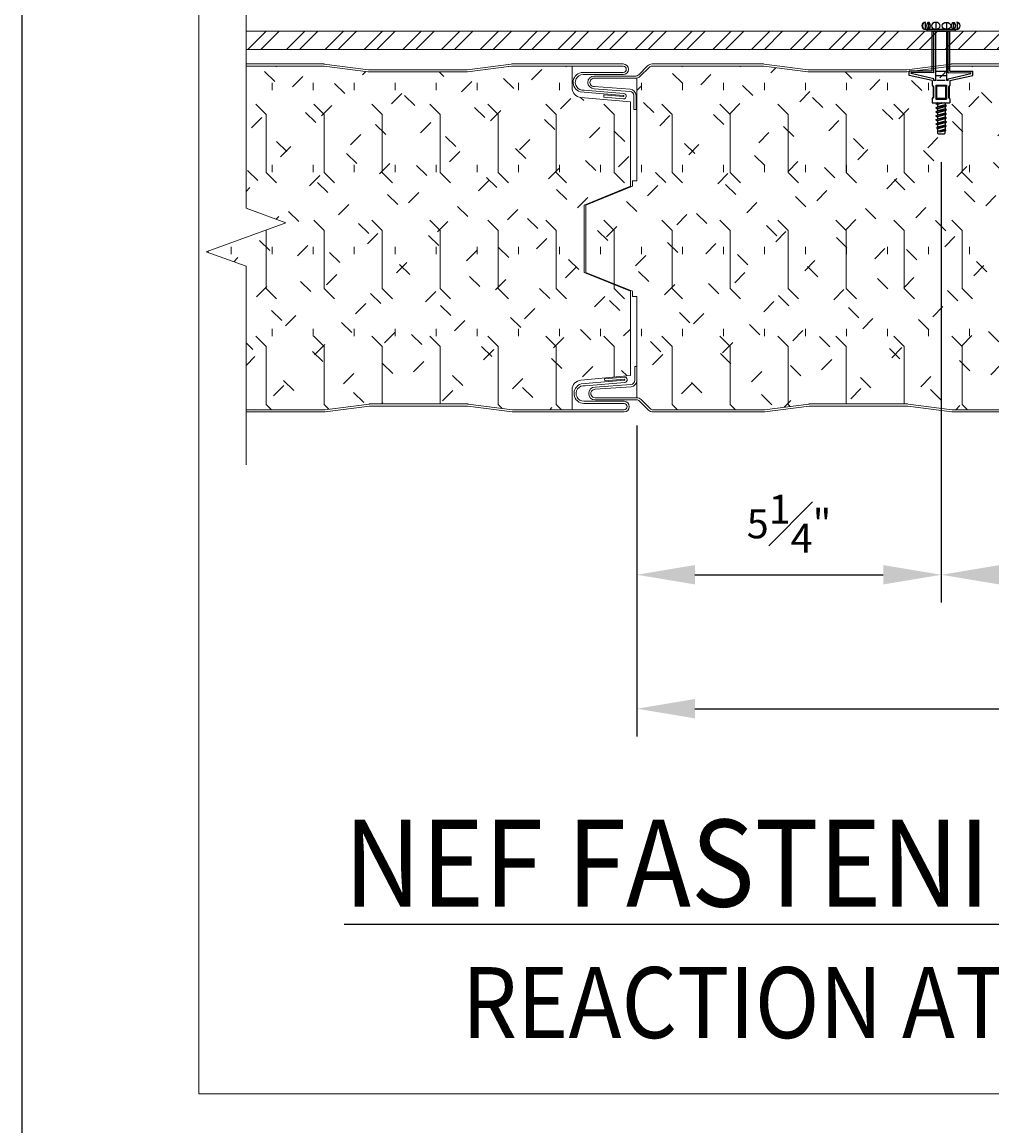
# Model space of a CAD drawing. Units: inches. Extents: x 199.2 to 244.8, y 293.2 to 344.8.
# Drawn here: x 206.2 to 214.5, y 314.2 to 323.7 of the extents above; entities that cross this region are included whole.
import ezdxf

# ---------------------------------------------------------------- set-up
doc = ezdxf.new("R2010")
doc.units = ezdxf.units.IN
doc.header["$LTSCALE"] = 0.5
doc.header["$MEASUREMENT"] = 0
doc.header["$PDSIZE"] = 1
doc.layers.get('Defpoints').update_dxf_attribs({"linetype": 'CONTINUOUS'})
for name, color, linetype, lineweight in [('_BYOTHERS', 9, 'CONTINUOUS', 5), ('_DIM', 6, 'CONTINUOUS', 5), ('_HATCH', 6, 'CONTINUOUS', 0), ('_PANEL', 4, 'CONTINUOUS', 13)]:
    doc.layers.add(name, color=color, linetype=linetype, lineweight=lineweight)
doc.layers.add('_Defpoints', color=8, linetype='CONTINUOUS', plot=False)
doc.layers.add('_FASTENER', color=1, linetype='CONTINUOUS')
doc.layers.add('_TXT', color=7, linetype='CONTINUOUS')
doc.styles.add('Metl-Span', font='txt', dxfattribs={"height": 0.0625})
doc.styles.add('ROMANS', font='ROMANS.SHX')
doc.dimstyles.new('Metl-Span', dxfattribs={"dimtxt": 0.0625, "dimasz": 0.125, "dimexe": 0.06, "dimexo": 0.06, "dimgap": 0.046875, "dimtad": 1, "dimdec": 4, "dimzin": 0, "dimdsep": 46, "dimlunit": 4, "dimtxsty": 'Metl-Span', "dimcen": 0.125, "dimdle": 5, "dimclrd": 256, "dimclre": 256, "dimclrt": 7, "dimadec": 0, "dimazin": 0, "dimtfac": 1, "dimtdec": 4, "dimtmove": 1, "dimatfit": 3, "dimfxl": 1, "dimtfill": 1, "dimfrac": 1, "dimtolj": 1, "dimtzin": 0, "dimarcsym": 0})
pattern_1 = [(135, (-119.72666, 1725.3679), (-0.25002731, -0.25002731), [0.12499718, -0.37499153]), (90, (-119.81505, 1725.4563), (-0.35359201, 1e-16), [0.06259859, -0.64458544]), (45, (-119.81505, 1725.5187), (-0.25002731, 0.25002731), [0.12499718, -0.37499153]), (90, (-119.72666, 1725.3679), (-0.4999887, 2e-16), [0.4999887, -0.4999887]), (135, (-119.72666, 1725.8679), (-0.499988704, 2e-16), [0.12499718, -0.45709646, 0.12499718, -0.70709081])]

# ---------------------------------------------------------------- blocks, each defined once
blk = doc.blocks.new('*D2960')
at = {"layer": '_DIM', "lineweight": -2, "transparency": 16777216}
for p, q in [((232.4685, 320.4096), (232.4685, 317.5375)), ((211.4618, 320.2183), (211.4618, 317.5375)), ((211.9618, 317.7775), (231.9685, 317.7775))]:
    blk.add_line(p, q, dxfattribs=at)
at = {"layer": '_DIM', "transparency": 16777216}
for points in [[(211.9618, 317.8609), (211.9618, 317.6942), (211.4618, 317.7775)], [(231.9685, 317.8609), (231.9685, 317.6942), (232.4685, 317.7775)]]:
    blk.add_solid(points, dxfattribs=at)
at = {"layer": 'Defpoints', "color": 0, "transparency": 16777216}
for p in [(232.4685, 320.6496), (211.4618, 320.4583), (232.4685, 317.7775)]:
    blk.add_point(p, dxfattribs=at)
at = {"layer": '_DIM', "color": 7, "transparency": 16777216, "insert": (221.9652, 318.1344), "char_height": 0.25, "attachment_point": 5, "style": 'Metl-Span', "bg_fill": 3, "box_fill_scale": 1.25, "bg_fill_color": 256, "bg_fill_true_color": 13158600, "bg_fill_transparency": 0}
blk.add_mtext('\\A1;3\'-6" (42") PANEL WIDTH', dxfattribs=at)
blk = doc.blocks.new('*D2961')
at = {"layer": '_DIM', "lineweight": -2, "transparency": 16777216}
for p, q in [((214.0863, 322.4907), (214.0863, 318.6921)), ((211.4618, 320.2183), (211.4618, 318.6921)), ((211.9618, 318.9321), (213.5863, 318.9321))]:
    blk.add_line(p, q, dxfattribs=at)
at = {"layer": '_DIM', "transparency": 16777216}
for points in [[(211.9618, 319.0155), (211.9618, 318.8488), (211.4618, 318.9321)], [(213.5863, 319.0155), (213.5863, 318.8488), (214.0863, 318.9321)]]:
    blk.add_solid(points, dxfattribs=at)
at = {"layer": 'Defpoints', "color": 0, "transparency": 16777216}
for p in [(214.0863, 322.7307), (211.4618, 320.4583), (214.0863, 318.9321)]:
    blk.add_point(p, dxfattribs=at)
at = {"layer": '_DIM', "color": 7, "transparency": 16777216, "insert": (212.7741, 319.3714), "char_height": 0.25, "attachment_point": 5, "style": 'Metl-Span', "bg_fill": 3, "box_fill_scale": 1.25, "bg_fill_color": 256, "bg_fill_true_color": 13158600, "bg_fill_transparency": 0}
blk.add_mtext('\\A1;5\\S1#4;"', dxfattribs=at)
blk = doc.blocks.new('*D2962')
at = {"layer": '_DIM', "lineweight": -2, "transparency": 16777216}
for p, q in [((214.0863, 322.4907), (214.0863, 318.6921)), ((219.3362, 322.4907), (219.3362, 318.6921)), ((214.5863, 318.9321), (218.8362, 318.9321))]:
    blk.add_line(p, q, dxfattribs=at)
at = {"layer": '_DIM', "transparency": 16777216}
for points in [[(214.5863, 319.0155), (214.5863, 318.8488), (214.0863, 318.9321)], [(218.8362, 319.0155), (218.8362, 318.8488), (219.3362, 318.9321)]]:
    blk.add_solid(points, dxfattribs=at)
at = {"layer": 'Defpoints', "color": 0, "transparency": 16777216}
for p in [(214.0863, 322.7307), (219.3362, 322.7307), (219.3362, 318.9321)]:
    blk.add_point(p, dxfattribs=at)
at = {"layer": '_DIM', "color": 7, "transparency": 16777216, "insert": (216.7113, 319.3733), "char_height": 0.25, "attachment_point": 5, "style": 'Metl-Span', "bg_fill": 3, "box_fill_scale": 1.25, "bg_fill_color": 256, "bg_fill_true_color": 13158600, "bg_fill_transparency": 0}
blk.add_mtext('\\A1;10\\S1#2;"', dxfattribs=at)

msp = doc.modelspace()

# ---------------------------------------------------------------- hatches: boundary and pattern name
at = {"layer": '_FASTENER'}
msp.add_hatch(color=256, dxfattribs=at).paths.add_polyline_path([(213.9621, 323.61875), (214.20683, 323.61875), (214.20683, 323.63405), (213.9621, 323.63405)])
at = {"layer": '_HATCH'}
h = msp.add_hatch(dxfattribs=at)
h.set_pattern_fill('ANSI32', color=256, scale=0.629769, style=0)
h.set_pattern_definition([(45, (-12772.56344, 3796.24222), (-0.166992659, 0.166992659), []), (45, (-12772.4521, 3796.24222), (-0.166992659, 0.166992659), [])])
h.paths.add_polyline_path([(235.90752, 323.46106), (235.90752, 323.61875), (208.09248, 323.61875), (208.09248, 323.46106)])
h = msp.add_hatch(dxfattribs=at)
h.set_pattern_fill('FIP', color=256, scale=1.999955, angle=90, style=0)
h.set_pattern_definition(pattern_1)
edge = h.paths.add_edge_path()
edge.add_line((208.09248, 323.31772), (208.09248, 322.0927))
edge.add_line((208.09248, 322.0927), (208.43591, 321.9677))
edge.add_line((208.43591, 321.9677), (207.74906, 321.71771))
edge.add_line((207.74906, 321.71771), (208.09248, 321.59271))
edge.add_line((208.09248, 321.59271), (208.09248, 320.3544))
edge.add_line((208.09248, 320.3544), (208.76778, 320.3544))
edge.add_arc((208.76778, 320.39108), 0.03668, -90, -82.606258)
edge.add_line((208.7725, 320.35471), (209.15726, 320.40464))
edge.add_line((209.15726, 320.40464), (210.00495, 320.40464))
edge.add_line((210.00495, 320.40464), (210.38972, 320.35471))
edge.add_arc((210.39444, 320.39108), 0.03668, 262.606258, 270)
edge.add_line((210.39444, 320.3544), (210.90361, 320.3544))
edge.add_line((210.90361, 320.3544), (210.90361, 320.60365))
edge.add_line((210.90361, 320.60365), (211.40646, 320.64964))
edge.add_line((211.40646, 320.64964), (211.40646, 321.3767))
edge.add_line((211.40646, 321.3767), (211.00676, 321.53787))
edge.add_line((211.00676, 321.53787), (211.00676, 322.12005))
edge.add_line((211.00676, 322.12005), (211.40646, 322.28122))
edge.add_line((211.40646, 322.28122), (211.40646, 323.00828))
edge.add_line((211.40646, 323.00828), (210.90361, 323.05427))
edge.add_line((210.90361, 323.05427), (210.90361, 323.31772))
edge.add_line((210.90361, 323.31772), (210.38667, 323.31772))
edge.add_arc((210.38667, 323.28104), 0.03668, 90, 97.393742)
edge.add_line((210.38195, 323.31742), (209.99718, 323.26749))
edge.add_line((209.99718, 323.26749), (209.14949, 323.26749))
edge.add_line((209.14949, 323.26749), (208.76472, 323.31742))
edge.add_arc((208.76, 323.28104), 0.03668, 82.606258, 90)
edge.add_line((208.76, 323.31772), (208.09248, 323.31772))
h = msp.add_hatch(dxfattribs=at)
h.set_pattern_fill('FIP', color=256, scale=1.999955, angle=90, style=0)
h.set_pattern_definition(pattern_1)
h.paths.add_polyline_path([(228.16811, 323.26749), (227.74427, 323.26749), (227.3595, 323.31742, 0.0322725), (227.35478, 323.31772), (226.93449, 323.31772), (226.5142, 323.31772, 0.0322725), (226.50948, 323.31742), (226.12471, 323.26749), (225.70087, 323.26749), (225.27702, 323.26749), (224.89226, 323.31742, 0.0322725), (224.88754, 323.31772), (224.46725, 323.31772), (224.04695, 323.31772, 0.0322725), (224.04223, 323.31742), (223.65747, 323.26749), (223.23362, 323.26749), (222.80978, 323.26749), (222.42501, 323.31742, 0.0322725), (222.42029, 323.31772), (222, 323.31772), (221.57971, 323.31772, 0.0322725), (221.57499, 323.31742), (221.19022, 323.26749), (220.76638, 323.26749), (220.34253, 323.26749), (219.95777, 323.31742, 0.0322725), (219.95305, 323.31772), (219.53275, 323.31772), (219.11246, 323.31772, 0.0322725), (219.10774, 323.31742), (218.72298, 323.26749), (218.29913, 323.26749), (217.87529, 323.26749), (217.49052, 323.31742, 0.0322725), (217.4858, 323.31772), (217.06551, 323.31772), (216.64522, 323.31772, 0.0322725), (216.6405, 323.31742), (216.25573, 323.26749), (215.83189, 323.26749), (215.40804, 323.26749), (215.02328, 323.31742, 0.0322725), (215.01856, 323.31772), (214.59826, 323.31772), (214.17797, 323.31772, 0.0322725), (214.17325, 323.31742), (213.78849, 323.26749), (213.36464, 323.26749), (212.94079, 323.26749), (212.55603, 323.31742, 0.0322725), (212.55131, 323.31772), (211.59374, 323.31772, 0.1989124), (211.5678, 323.30698), (211.46184, 323.20101), (211.46184, 322.29682), (211.02345, 322.12005), (211.02345, 321.53787), (211.46184, 321.3611), (211.46184, 320.72732), (211.46257, 320.72732), (211.46257, 320.55741), (211.46184, 320.55735), (211.46184, 320.47889), (211.57558, 320.36515, 0.1989124), (211.60151, 320.3544), (212.55908, 320.3544, 0.0322725), (212.5638, 320.35471), (212.94857, 320.40464), (213.37241, 320.40464), (213.79626, 320.40464), (214.18102, 320.35471, 0.0322725), (214.18574, 320.3544), (214.60604, 320.3544), (215.02633, 320.3544, 0.0322725), (215.03105, 320.35471), (215.41581, 320.40464), (215.83966, 320.40464), (216.26351, 320.40464), (216.64827, 320.35471, 0.0322725), (216.65299, 320.3544), (217.07328, 320.3544), (217.49357, 320.3544, 0.0322725), (217.49829, 320.35471), (217.88306, 320.40464), (218.3069, 320.40464), (218.73075, 320.40464), (219.11551, 320.35471, 0.0322725), (219.12024, 320.3544), (219.54053, 320.3544), (219.96082, 320.3544, 0.0322725), (219.96554, 320.35471), (220.3503, 320.40464), (220.77415, 320.40464), (221.198, 320.40464), (221.58276, 320.35471, 0.0322725), (221.58748, 320.3544), (222.00777, 320.3544), (222.42806, 320.3544, 0.0322725), (222.43278, 320.35471), (222.81755, 320.40464), (223.2414, 320.40464), (223.66524, 320.40464), (224.05001, 320.35471, 0.0322725), (224.05473, 320.3544), (224.47502, 320.3544), (224.89531, 320.3544, 0.0322725), (224.90003, 320.35471), (225.28479, 320.40464), (225.70864, 320.40464), (226.13249, 320.40464), (226.51725, 320.35471, 0.0322725), (226.52197, 320.3544), (226.94226, 320.3544), (227.36255, 320.3544, 0.0322725), (227.36728, 320.35471), (227.75204, 320.40464), (228.17589, 320.40464), (228.59973, 320.40464), (228.9845, 320.35471, 0.0322725), (228.98922, 320.3544), (229.40951, 320.3544), (229.8298, 320.3544, 0.0322725), (229.83452, 320.35471), (230.21928, 320.40464), (230.64313, 320.40464), (231.06698, 320.40464), (231.45174, 320.35471, 0.0322725), (231.45646, 320.3544), (231.96564, 320.3544), (231.96564, 320.60365), (232.46848, 320.64964), (232.46848, 321.3767), (232.06878, 321.53787), (232.06878, 322.12005), (232.46848, 322.28122), (232.46848, 323.00828), (231.96564, 323.05427), (231.96564, 323.31772), (231.44869, 323.31772, 0.0322725), (231.44397, 323.31742), (231.05921, 323.26749), (230.63536, 323.26749), (230.21151, 323.26749), (229.82675, 323.31742, 0.0322725), (229.82203, 323.31772), (229.40174, 323.31772), (228.98144, 323.31772, 0.0322725), (228.97672, 323.31742), (228.59196, 323.26749)])

# ---------------------------------------------------------------- linework, layer by layer
at = {"layer": '_BYOTHERS', "linetype": 'Continuous'}
msp.add_lwpolyline([(208.09248, 319.8795), (208.09248, 321.59271), (207.74906, 321.71771), (208.43591, 321.9677), (208.09248, 322.0927), (208.09248, 324.16599)], dxfattribs=at)
at = {"layer": '_BYOTHERS'}
msp.add_lwpolyline([(208.09248, 323.46106), (235.90752, 323.46106), (235.90752, 323.61875), (208.09248, 323.61875)], close=True, dxfattribs=at)
at = {"layer": '_DIM'}
msp.add_lwpolyline([(207.68515, 327.51049), (236.31485, 327.51049), (236.31485, 314.4584), (207.68515, 314.4584)], close=True, dxfattribs=at)
at = {"layer": '_FASTENER'}
for p, q in [((213.94629, 323.69439), (213.94629, 323.63685)), ((213.97631, 323.69439), (213.97631, 323.63685)), ((214.03858, 323.69439), (214.03858, 323.63685)), ((214.13035, 323.69439), (214.13035, 323.63685)), ((214.19262, 323.69439), (214.19262, 323.63685)), ((214.22264, 323.69439), (214.22264, 323.63685)), ((214.21808, 323.63405), (213.95084, 323.63405)), ((213.9621, 323.63405), (213.9621, 323.61875)), ((214.20683, 323.61875), (213.9621, 323.61875)), ((214.00799, 323.61875), (214.16094, 323.61875)), ((214.00799, 323.27499), (214.00799, 323.61875)), ((214.02328, 323.26083), (214.02328, 323.61875)), ((214.03858, 323.19256), (214.03858, 323.61875)), ((214.13035, 323.61875), (214.13035, 323.19256)), ((214.14565, 323.26083), (214.14565, 323.61875)), ((214.16094, 323.27499), (214.16094, 323.61875)), ((214.20683, 323.63405), (214.20683, 323.61875)), ((214.00799, 323.27499), (213.80915, 323.27499)), ((213.80915, 323.23684), (213.80915, 323.27499)), ((214.00799, 323.19256), (213.80915, 323.23684)), ((214.02328, 323.26083), (213.82698, 323.26103)), ((213.82698, 323.25337), (213.82698, 323.26103)), ((214.02328, 323.20908), (213.82698, 323.25337)), ((214.00799, 323.19256), (214.00799, 323.15447)), ((214.02328, 323.19256), (214.02328, 323.20908)), ((214.03858, 323.19256), (214.02328, 323.19256)), ((214.03858, 323.27499), (214.13035, 323.27499)), ((214.03858, 323.23684), (214.13035, 323.23684)), ((214.11875, 323.19256), (214.04727, 323.19256)), ((214.14565, 323.19256), (214.13035, 323.19256)), ((214.14565, 323.26083), (214.34195, 323.26103)), ((214.14565, 323.20908), (214.34195, 323.25337)), ((214.14565, 323.19256), (214.14565, 323.20908)), ((214.16094, 323.27499), (214.35978, 323.27499)), ((214.16094, 323.19256), (214.35978, 323.23684)), ((214.16094, 323.19256), (214.16094, 323.15447)), ((214.34195, 323.25337), (214.34195, 323.26103)), ((214.35978, 323.23684), (214.35978, 323.27499)), ((214.00799, 323.15447), (214.01563, 323.13917)), ((214.00799, 323.15447), (214.01946, 323.13917)), ((214.01563, 323.13917), (214.01563, 323.0474)), ((214.01946, 323.13917), (214.01563, 323.13917)), ((214.01946, 323.13917), (214.01946, 323.0474)), ((214.03858, 323.15447), (214.13035, 323.15447)), ((214.03858, 323.15447), (214.03858, 323.0321)), ((214.04623, 323.14682), (214.03858, 323.15447)), ((214.04623, 323.14682), (214.1227, 323.14682)), ((214.04623, 323.14682), (214.04623, 323.03975)), ((214.1227, 323.14682), (214.13035, 323.15447)), ((214.1227, 323.14682), (214.1227, 323.03975)), ((214.13035, 323.15447), (214.13035, 323.0321)), ((214.16094, 323.15447), (214.14947, 323.13917)), ((214.14947, 323.13917), (214.14947, 323.0474)), ((214.14947, 323.13917), (214.15329, 323.13917)), ((214.16094, 323.15447), (214.15329, 323.13917)), ((214.15329, 323.13917), (214.15329, 323.0474)), ((214.00799, 323.0321), (214.01563, 323.0474)), ((214.00799, 323.0321), (214.01946, 323.0474)), ((214.00799, 323.0321), (214.00799, 323.00151)), ((214.01946, 323.0474), (214.01563, 323.0474)), ((214.04623, 323.03975), (214.03858, 323.0321)), ((214.03858, 323.0321), (214.13035, 323.0321)), ((214.04623, 323.03975), (214.1227, 323.03975)), ((214.1227, 323.03975), (214.13035, 323.0321)), ((214.14947, 323.0474), (214.16094, 323.0321)), ((214.14947, 323.0474), (214.15329, 323.0474)), ((214.16094, 323.0321), (214.15329, 323.0474)), ((214.16094, 323.0321), (214.16094, 323.00151)), ((214.00799, 323.00151), (214.16094, 323.00151)), ((214.08565, 323.00151), (214.04058, 322.99293)), ((214.04058, 322.99293), (214.0538, 323.00056)), ((214.04058, 322.99293), (214.0538, 322.9853)), ((214.13236, 322.97545), (214.04058, 322.95797)), ((214.04058, 322.95797), (214.0538, 322.9656)), ((214.04058, 322.95797), (214.0538, 322.95034)), ((214.13236, 322.94049), (214.04058, 322.92301)), ((214.04058, 322.92301), (214.0538, 322.93064)), ((214.04058, 322.92301), (214.0538, 322.91538)), ((214.0538, 323.00151), (214.0538, 323.00056)), ((214.1144, 323.00151), (214.0538, 322.9853)), ((214.05736, 323.00151), (214.0538, 323.00056)), ((214.0538, 322.9853), (214.0538, 322.9656)), ((214.11914, 322.98308), (214.0538, 322.9656)), ((214.11914, 322.96782), (214.0538, 322.95034)), ((214.0538, 322.95034), (214.0538, 322.93064)), ((214.11914, 322.94812), (214.0538, 322.93064)), ((214.11914, 322.93286), (214.0538, 322.91538)), ((214.0538, 322.91538), (214.0538, 322.89568)), ((214.11914, 322.91316), (214.0538, 322.89568)), ((214.11914, 323.00151), (214.11914, 322.98308)), ((214.13236, 322.97545), (214.11914, 322.98308)), ((214.13236, 322.97545), (214.11914, 322.96782)), ((214.11914, 322.96782), (214.11914, 322.94812)), ((214.13236, 322.94049), (214.11914, 322.94812)), ((214.13236, 322.94049), (214.11914, 322.93286)), ((214.11914, 322.93286), (214.11914, 322.91316)), ((214.13236, 322.90553), (214.11914, 322.91316)), ((214.13236, 322.90553), (214.04058, 322.88805)), ((214.04058, 322.88805), (214.0538, 322.89568)), ((214.04058, 322.88805), (214.0538, 322.88042)), ((214.13236, 322.87057), (214.04058, 322.85309)), ((214.04058, 322.85309), (214.0538, 322.86072)), ((214.04058, 322.85309), (214.0538, 322.84546)), ((214.13236, 322.83561), (214.04058, 322.81813)), ((214.04058, 322.81813), (214.0538, 322.82575)), ((214.04058, 322.81813), (214.0538, 322.8105)), ((214.11914, 322.8979), (214.0538, 322.88042)), ((214.0538, 322.88042), (214.0538, 322.86072)), ((214.11914, 322.8782), (214.0538, 322.86072)), ((214.11914, 322.86294), (214.0538, 322.84546)), ((214.0538, 322.84546), (214.0538, 322.82575)), ((214.11914, 322.84324), (214.0538, 322.82575)), ((214.11914, 322.82798), (214.0538, 322.8105)), ((214.13236, 322.90553), (214.11914, 322.8979)), ((214.11914, 322.8979), (214.11914, 322.8782)), ((214.13236, 322.87057), (214.11914, 322.8782)), ((214.13236, 322.87057), (214.11914, 322.86294)), ((214.11914, 322.86294), (214.11914, 322.84324)), ((214.13236, 322.83561), (214.11914, 322.84324)), ((214.13236, 322.83561), (214.11914, 322.82798)), ((214.11914, 322.82798), (214.11914, 322.80827)), ((214.12575, 322.80446), (214.04719, 322.78698)), ((214.12575, 322.79683), (214.04719, 322.77935)), ((214.04719, 322.78698), (214.0538, 322.79079)), ((214.04719, 322.78698), (214.04719, 322.77935)), ((214.04719, 322.77935), (214.0538, 322.77553)), ((214.0538, 322.8105), (214.0538, 322.79079)), ((214.11914, 322.80827), (214.0538, 322.79079)), ((214.11914, 322.79301), (214.0538, 322.77553)), ((214.0538, 322.77553), (214.0538, 322.7381)), ((214.11914, 322.77331), (214.0538, 322.7531)), ((214.12244, 322.76896), (214.0538, 322.7531)), ((214.0538, 322.7381), (214.06117, 322.73072)), ((214.11149, 322.73072), (214.06117, 322.73072)), ((214.12244, 322.76133), (214.07215, 322.74931)), ((214.11914, 322.75805), (214.07215, 322.74931)), ((214.11914, 322.73837), (214.11149, 322.73072)), ((214.12575, 322.80446), (214.11914, 322.80827)), ((214.12575, 322.79683), (214.11914, 322.79301)), ((214.11914, 322.79301), (214.11914, 322.77331)), ((214.12244, 322.76896), (214.11914, 322.77331)), ((214.12244, 322.76133), (214.11914, 322.75805)), ((214.11914, 322.73837), (214.11914, 322.75805)), ((214.12244, 322.76896), (214.12244, 322.76133)), ((214.12575, 322.80446), (214.12575, 322.79683))]:
    msp.add_line(p, q, dxfattribs=at)
for centre, start, end in [((213.95084, 323.66562), 90, 270), ((214.21808, 323.66562), 270, 90)]:
    msp.add_arc(centre, 0.03157, start, end, dxfattribs=at)
msp.add_ellipse((213.94629, 323.66562), major_axis=(0, -0.02877), ratio=0.7924025, start_param=3.1415927, end_param=6.2831853, dxfattribs=at)
at = {"layer": '_FASTENER', "extrusion": (0, 0, -1)}
for centre, major_axis, ratio in [((213.97631, 323.66562), (0, 0.02877), 0.5584602), ((214.03858, 323.66562), (-0.03763, 0), 0.7644366)]:
    msp.add_ellipse(centre, major_axis=major_axis, ratio=ratio, dxfattribs=at)
at = {"layer": '_FASTENER'}
for centre, major_axis, ratio in [((214.13035, 323.66562), (0.03763, 0), 0.7644366), ((214.19262, 323.66562), (0, 0.02877), 0.5584602)]:
    msp.add_ellipse(centre, major_axis=major_axis, ratio=ratio, dxfattribs=at)
at = {"layer": '_FASTENER', "extrusion": (0, 0, -1)}
msp.add_ellipse((214.22264, 323.66562), major_axis=(0, -0.02877), ratio=0.7924025, start_param=3.1415927, end_param=6.2831853, dxfattribs=at)
at = {"layer": '_PANEL'}
for points in [[(208.09248, 323.33606), (208.33971, 323.33606), (208.76, 323.33606, -0.0322725), (208.76708, 323.33561), (209.14832, 323.28613, 0.0322725), (209.15304, 323.28583), (209.57333, 323.28583), (209.99363, 323.28583, 0.0322725), (209.99835, 323.28613), (210.37959, 323.33561, -0.0322725), (210.38667, 323.33606), (211.3434, 323.33606, -1), (211.3434, 323.24436), (210.998, 323.24436, 1.073304), (211.00747, 323.11054), (211.34959, 323.08176, -1), (211.34567, 323.0352), (211.17587, 323.04948), (211.17747, 323.06855), (211.34567, 323.0544, 1), (211.34645, 323.06362), (210.97406, 323.09495, -0.8674098), (210.998, 323.2627), (211.3434, 323.2627, 1), (211.3434, 323.31772), (210.38667, 323.31772, 0.0322725), (210.38195, 323.31742), (210.00071, 323.26795, -0.0322725), (209.99363, 323.26749), (209.57333, 323.26749), (209.15304, 323.26749, -0.0322725), (209.14596, 323.26795), (208.76472, 323.31742, 0.0322725), (208.76, 323.31772), (208.33971, 323.31772), (208.09248, 323.31772)], [(211.09411, 323.14048), (211.4037, 323.11837, -0.393479), (211.4548, 323.06349), (211.4548, 322.94481), (211.43646, 322.94481), (211.43646, 323.06349, 0.393479), (211.40239, 323.10008), (211.09411, 323.1221, -1), (211.09411, 323.23214), (211.45183, 323.23214, 0.1989124), (211.47777, 323.24288), (211.55484, 323.31995, -0.1989124), (211.59374, 323.33606), (212.55131, 323.33606, -0.0322725), (212.55839, 323.33561), (212.93963, 323.28613, 0.0322725), (212.94435, 323.28583), (213.36464, 323.28583), (213.78493, 323.28583, 0.0322725), (213.78965, 323.28613), (214.17089, 323.33561, -0.0322725), (214.17797, 323.33606), (214.59826, 323.33606)], [(214.59826, 323.31772), (214.17797, 323.31772, 0.0322725), (214.17325, 323.31742), (213.79201, 323.26795, -0.0322725), (213.78493, 323.26749), (213.36464, 323.26749), (212.94435, 323.26749, -0.0322725), (212.93727, 323.26795), (212.55603, 323.31742, 0.0322725), (212.55131, 323.31772), (211.59374, 323.31772, 0.1989124), (211.5678, 323.30698), (211.49074, 323.22991, -0.1989124), (211.45183, 323.2138), (211.09411, 323.2138, 1.0080499), (211.0947, 323.14044)], [(214.60604, 320.33606), (214.18574, 320.33606, -0.0322725), (214.17866, 320.33652), (213.79743, 320.38599, 0.0322725), (213.79271, 320.3863), (213.37241, 320.3863), (212.95212, 320.3863, 0.0322725), (212.9474, 320.38599), (212.56616, 320.33652, -0.0322725), (212.55908, 320.33606), (211.60151, 320.33606, -0.1989124), (211.56261, 320.35218), (211.48554, 320.42925, 0.1989124), (211.4596, 320.43999), (211.10188, 320.43999, -1), (211.10188, 320.55003), (211.41016, 320.57205, 0.393479), (211.44423, 320.60864), (211.44423, 320.72732), (211.46257, 320.72732), (211.46257, 320.60864, -0.393479), (211.41147, 320.55376), (211.10188, 320.53164)], [(208.09248, 320.3544), (208.34748, 320.3544), (208.76778, 320.3544, 0.0322725), (208.7725, 320.35471), (209.15374, 320.40418, -0.0322725), (209.16082, 320.40464), (209.58111, 320.40464), (210.0014, 320.40464, -0.0322725), (210.00848, 320.40418), (210.38972, 320.35471, 0.0322725), (210.39444, 320.3544), (211.35117, 320.3544, 1), (211.35117, 320.40942), (211.00577, 320.40942, -0.8674098), (210.98183, 320.57718), (211.35422, 320.6085, 1), (211.35345, 320.61772), (211.18525, 320.60357), (211.18364, 320.62264), (211.35345, 320.63692, -1), (211.35736, 320.59036), (211.01525, 320.56159, 1.073304), (211.00577, 320.42776), (211.35117, 320.42776, -1), (211.35117, 320.33606), (210.39444, 320.33606, -0.0322725), (210.38736, 320.33652), (210.00612, 320.38599, 0.0322725), (210.0014, 320.3863), (209.58111, 320.3863), (209.16082, 320.3863, 0.0322725), (209.1561, 320.38599), (208.77486, 320.33652, -0.0322725), (208.76778, 320.33606), (208.34748, 320.33606), (208.09248, 320.33606)], [(211.10247, 320.53168, 1.0080499), (211.10188, 320.45833), (211.4596, 320.45833, -0.1989124), (211.49851, 320.44221), (211.57558, 320.36515, 0.1989124), (211.60151, 320.3544), (212.55908, 320.3544, 0.0322725), (212.5638, 320.35471), (212.94504, 320.40418, -0.0322725), (212.95212, 320.40464), (213.37241, 320.40464), (213.79271, 320.40464, -0.0322725), (213.79979, 320.40418), (214.18102, 320.35471, 0.0322725), (214.18574, 320.3544), (214.60604, 320.3544)]]:
    msp.add_lwpolyline(points, format="xyb", dxfattribs=at)
at = {"layer": '_PANEL', "color": 2}
msp.add_lwpolyline([(210.90361, 323.31772), (210.90361, 323.13077, 0.3877416), (210.97979, 323.04731), (211.40646, 323.00828), (211.40646, 322.28122), (211.00676, 322.12005), (211.00676, 321.53787), (211.40646, 321.3767), (211.40646, 320.64964), (210.97979, 320.61061, 0.3877416), (210.90361, 320.52715), (210.90361, 320.3544)], format="xyb", dxfattribs=at)
msp.add_lwpolyline([(211.46184, 323.21471), (211.46184, 322.32778), (211.42315, 322.32778), (211.42315, 322.28122), (211.02345, 322.12005), (211.02345, 321.53787), (211.42315, 321.3767), (211.42315, 321.33014), (211.46184, 321.33014), (211.46184, 320.45828)], dxfattribs=at)

# ---------------------------------------------------------------- texts
at = {"layer": '_TXT', "attachment_point": 2, "style": 'ROMANS'}
for s, insert, char_height in [('{\\fArial|b0|i0|c0|p34;\\W0.9;\\LNEF FASTENING PATTERN FP3 AT INTERMEDIATE CONDITION}', (222, 316.82084), 0.7499831), ('{\\fArial|b0|i0|c0|p34;\\W0.9;REACTION AT INTERMEDIATE SUPPORTS NOT TO EXCEED 170 LBS/FT}', (222, 315.54981), 0.6118165)]:
    msp.add_mtext(s, dxfattribs=dict(at, insert=insert, char_height=char_height))

# ---------------------------------------------------------------- next in the draw order: dimensions: what is measured, and where the dimension line sits
at = {"layer": '_DIM'}
dim = msp.add_linear_dim(base=(232.46848, 317.77753), p1=(211.46184, 320.45828), p2=(232.46848, 320.64964), text='3\'-6" (42") PANEL WIDTH', dimstyle='Metl-Span', dxfattribs=at)
dim.commit()
dim.dimension.update_dxf_attribs({"geometry": '*D2960', "text_midpoint": (221.96516, 318.13439)})

# ---------------------------------------------------------------- next in the draw order: dimensions: what is measured, and where the dimension line sits
dim = msp.add_linear_dim(base=(214.08633, 318.93212), p1=(211.46184, 320.45828), p2=(214.08633, 322.73072), text='5\\S1#4;"', dimstyle='Metl-Span', dxfattribs=at)
dim.commit()
dim.dimension.update_dxf_attribs({"geometry": '*D2961', "text_midpoint": (212.77408, 319.37142)})

# ---------------------------------------------------------------- next in the draw order: dimensions: what is measured, and where the dimension line sits
dim = msp.add_linear_dim(base=(219.33621, 318.93212), p1=(214.08633, 322.73072), p2=(219.33621, 322.73072), text='10\\S1#2;"', dimstyle='Metl-Span', dxfattribs=at)
dim.commit()
dim.dimension.update_dxf_attribs({"geometry": '*D2962', "text_midpoint": (216.71127, 319.37332)})

# ---------------------------------------------------------------- next in the draw order: linework, layer by layer
at = {"layer": '_Defpoints', "color": 2}
msp.add_lwpolyline([(206.16165, 344.83629), (237.83835, 344.83629), (237.83835, 306.30263), (206.16165, 306.30263)], close=True, dxfattribs=at)

doc.saveas('drawing.dxf')
